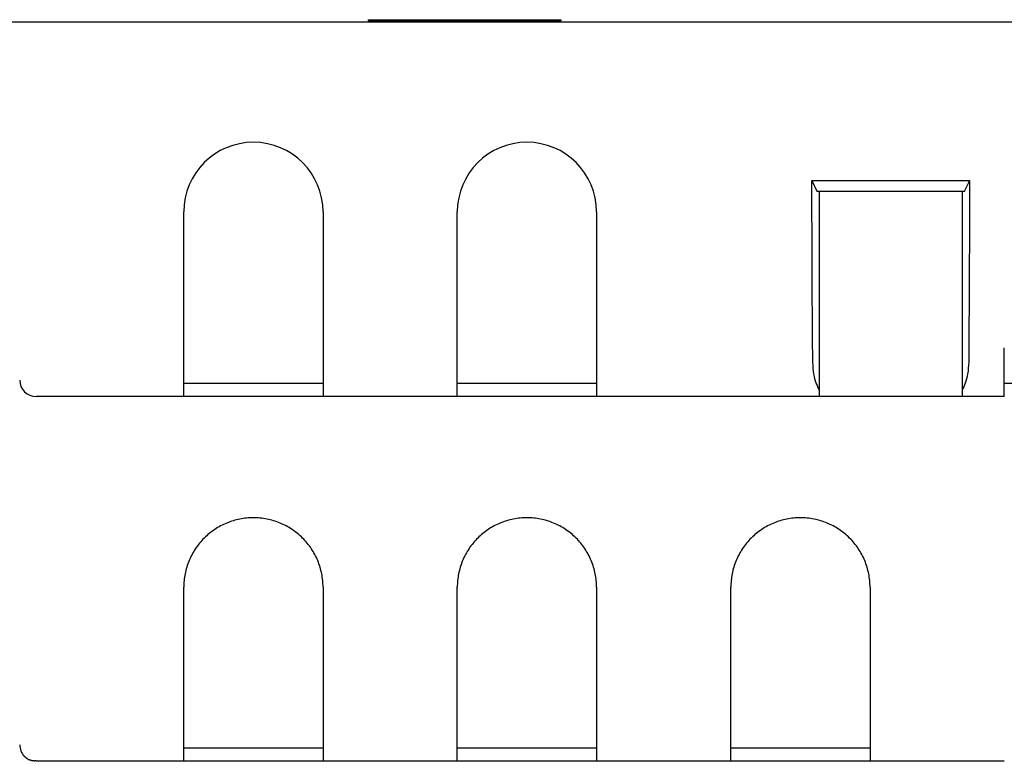
# Model space of a CAD drawing. Extents: x 0 to 144, y -45 to 45.
# Drawn here: x 72 to 102, y -45 to -23 of the extents above; entities that cross this region are included whole.
import ezdxf

# ---------------------------------------------------------------- set-up
doc = ezdxf.new("R2010")
doc.units = 0
doc.layers.get('0').update_dxf_attribs({"linetype": 'CONTINUOUS'})
doc.layers.add('1', color=7, linetype='CONTINUOUS')

# ---------------------------------------------------------------- blocks, each defined once
blk = doc.blocks.new('4940255_00')
at = {"linetype": 'CONTINUOUS'}
for p, q in [((143.2, -22.7), (0.5, -22.7)), ((82.775, -22.7), (72.35, -22.7)), ((82.375, -22.63), (88.175, -22.63)), ((82.375, -22.665), (82.375, -22.63)), ((88.175, -22.665), (82.375, -22.665)), ((82.775, -22.7), (82.775, -22.7)), ((87.775, -22.7), (82.775, -22.7)), ((127.775, -22.7), (87.775, -22.7)), ((87.775, -22.7), (87.775, -22.7)), ((88.175, -22.63), (88.175, -22.665)), ((95.745, -27.479), (100.505, -27.479)), ((95.769, -32.526), (95.745, -27.479)), ((95.745, -27.479), (95.895, -27.8)), ((95.975, -33.81), (95.975, -27.8)), ((100.275, -27.8), (100.275, -33.81)), ((76.8, -34), (76.8, -32.526)), ((81, -32.526), (81, -34)), ((85.05, -34), (85.05, -32.526)), ((89.25, -32.526), (89.25, -34)), ((101.55, -34), (101.55, -32.526)), ((81, -33.6), (76.8, -33.6)), ((89.25, -33.6), (85.05, -33.6)), ((95.975, -34), (95.975, -33.81)), ((100.275, -33.81), (100.275, -34)), ((105.75, -33.6), (101.55, -33.6)), ((76.8, -34), (72.35, -34)), ((85.05, -34), (81, -34)), ((95.975, -34), (89.25, -34)), ((100.275, -34), (95.975, -34)), ((101.55, -34), (100.275, -34)), ((76.8, -43.579), (76.8, -39.75)), ((81, -39.75), (81, -43.579)), ((85.05, -43.579), (85.05, -39.75)), ((89.25, -39.75), (89.25, -43.579)), ((93.3, -43.579), (93.3, -39.75)), ((97.5, -39.75), (97.5, -43.579)), ((76.8, -45), (76.8, -43.579)), ((81, -43.579), (81, -45)), ((85.05, -45), (85.05, -43.579)), ((89.25, -43.579), (89.25, -45)), ((93.3, -45), (93.3, -43.579)), ((97.5, -43.579), (97.5, -45)), ((81, -44.6), (76.8, -44.6)), ((89.25, -44.6), (85.05, -44.6)), ((97.5, -44.6), (93.3, -44.6)), ((72.35, -44.977), (72.35, -45)), ((76.8, -45), (72.35, -45)), ((81, -45), (76.8, -45)), ((85.05, -45), (81, -45)), ((89.25, -45), (85.05, -45)), ((93.3, -45), (89.25, -45)), ((97.5, -45), (93.3, -45)), ((101.55, -45), (97.5, -45))]:
    blk.add_line(p, q, dxfattribs=at)
for points in [[(100.355, -27.8), (100.374, -27.76), (100.393, -27.72), (100.411, -27.679), (100.43, -27.639), (100.449, -27.599), (100.467, -27.559), (100.486, -27.519), (100.505, -27.479)], [(100.505, -27.479), (100.502, -28.11), (100.499, -28.741), (100.496, -29.371), (100.493, -30.002), (100.49, -30.633), (100.487, -31.264), (100.484, -31.895), (100.481, -32.526)], [(95.895, -27.8), (96.452, -27.8), (97.01, -27.8), (97.567, -27.8), (98.125, -27.8), (98.683, -27.8), (99.24, -27.8), (99.798, -27.8), (100.355, -27.8)], [(76.8, -32.526), (76.8, -32.014), (76.8, -31.501), (76.8, -30.989), (76.8, -30.476), (76.8, -29.964), (76.8, -29.451), (76.8, -28.939), (76.8, -28.427)], [(81, -28.427), (81, -28.939), (81, -29.451), (81, -29.964), (81, -30.476), (81, -30.989), (81, -31.501), (81, -32.014), (81, -32.526)], [(85.05, -32.526), (85.05, -32.014), (85.05, -31.501), (85.05, -30.989), (85.05, -30.476), (85.05, -29.964), (85.05, -29.451), (85.05, -28.939), (85.05, -28.427)], [(89.25, -28.427), (89.25, -28.939), (89.25, -29.451), (89.25, -29.964), (89.25, -30.476), (89.25, -30.989), (89.25, -31.501), (89.25, -32.014), (89.25, -32.526)], [(95.975, -33.81), (95.95, -33.757), (95.925, -33.703), (95.901, -33.648), (95.878, -33.59), (95.857, -33.529), (95.838, -33.463), (95.82, -33.392), (95.806, -33.315), (95.795, -33.232), (95.786, -33.142), (95.78, -33.047), (95.775, -32.948), (95.772, -32.846), (95.771, -32.741), (95.77, -32.634), (95.769, -32.526)], [(100.481, -32.526), (100.48, -32.634), (100.479, -32.741), (100.478, -32.846), (100.475, -32.948), (100.47, -33.047), (100.464, -33.142), (100.455, -33.232), (100.444, -33.315), (100.43, -33.392), (100.412, -33.463), (100.393, -33.529), (100.372, -33.59), (100.349, -33.648), (100.325, -33.703), (100.3, -33.757), (100.275, -33.81)], [(81, -34), (80.475, -34), (79.95, -34), (79.425, -34), (78.9, -34), (78.375, -34), (77.85, -34), (77.325, -34), (76.8, -34)], [(89.25, -34), (88.725, -34), (88.2, -34), (87.675, -34), (87.15, -34), (86.625, -34), (86.1, -34), (85.575, -34), (85.05, -34)], [(71.996, -44.854), (72, -44.857), (72.003, -44.86), (72.006, -44.863), (72.01, -44.866), (72.013, -44.87), (72.017, -44.873), (72.021, -44.877), (72.026, -44.881), (72.031, -44.886), (72.037, -44.89), (72.043, -44.895), (72.049, -44.9), (72.056, -44.905), (72.064, -44.91), (72.072, -44.915), (72.081, -44.921), (72.09, -44.926), (72.1, -44.931), (72.11, -44.936), (72.12, -44.941), (72.131, -44.946), (72.142, -44.951), (72.154, -44.955), (72.165, -44.959), (72.177, -44.963), (72.188, -44.966), (72.2, -44.969), (72.211, -44.972), (72.222, -44.974), (72.233, -44.976), (72.243, -44.977), (72.253, -44.979), (72.262, -44.98), (72.271, -44.98), (72.28, -44.981), (72.288, -44.981), (72.295, -44.981), (72.302, -44.981), (72.308, -44.98), (72.314, -44.98), (72.32, -44.98), (72.325, -44.979), (72.33, -44.979), (72.334, -44.978), (72.338, -44.978), (72.342, -44.977), (72.346, -44.977), (72.35, -44.976)]]:
    blk.add_lwpolyline(points, dxfattribs=at)
for points in [[(81, -39.75, 0), (80.999, -39.699, 0), (80.998, -39.647, 0), (80.994, -39.596, 0), (80.99, -39.544, 0), (80.984, -39.493, 0), (80.977, -39.442, 0), (80.969, -39.392, 0), (80.96, -39.341, 0), (80.949, -39.291, 0), (80.937, -39.24, 0), (80.924, -39.191, 0), (80.91, -39.141, 0), (80.894, -39.092, 0), (80.877, -39.044, 0), (80.859, -38.995, 0), (80.84, -38.947, 0), (80.82, -38.9, 0), (80.798, -38.853, 0), (80.776, -38.807, 0), (80.752, -38.761, 0), (80.727, -38.716, 0), (80.701, -38.672, 0), (80.674, -38.628, 0), (80.646, -38.585, 0), (80.617, -38.542, 0), (80.587, -38.501, 0), (80.555, -38.46, 0), (80.523, -38.42, 0), (80.49, -38.38, 0), (80.456, -38.342, 0), (80.421, -38.304, 0), (80.385, -38.267, 0), (80.348, -38.231, 0), (80.31, -38.196, 0), (80.272, -38.162, 0), (80.232, -38.129, 0), (80.192, -38.097, 0), (80.151, -38.066, 0), (80.109, -38.035, 0), (80.067, -38.006, 0), (80.023, -37.978, 0), (79.98, -37.951, 0), (79.935, -37.925, 0), (79.89, -37.901, 0), (79.844, -37.877, 0), (79.798, -37.854, 0), (79.751, -37.833, 0), (79.704, -37.812, 0), (79.656, -37.793, 0), (79.608, -37.776, 0), (79.559, -37.759, 0), (79.51, -37.743, 0), (79.46, -37.729, 0), (79.41, -37.716, 0), (79.36, -37.704, 0), (79.31, -37.693, 0), (79.259, -37.684, 0), (79.208, -37.676, 0), (79.157, -37.669, 0), (79.106, -37.663, 0), (79.055, -37.659, 0), (79.003, -37.655, 0), (78.951, -37.654, 0), (78.9, -37.653, 0), (78.849, -37.654, 0), (78.797, -37.655, 0), (78.746, -37.659, 0), (78.694, -37.663, 0), (78.643, -37.669, 0), (78.592, -37.676, 0), (78.541, -37.684, 0), (78.49, -37.693, 0), (78.44, -37.704, 0), (78.39, -37.716, 0), (78.34, -37.729, 0), (78.29, -37.743, 0), (78.241, -37.759, 0), (78.192, -37.776, 0), (78.144, -37.793, 0), (78.096, -37.812, 0), (78.049, -37.833, 0), (78.002, -37.854, 0), (77.956, -37.877, 0), (77.91, -37.901, 0), (77.865, -37.925, 0), (77.82, -37.951, 0), (77.776, -37.978, 0), (77.733, -38.006, 0), (77.691, -38.035, 0), (77.649, -38.066, 0), (77.608, -38.097, 0), (77.568, -38.129, 0), (77.528, -38.162, 0), (77.49, -38.196, 0), (77.452, -38.231, 0), (77.415, -38.267, 0), (77.379, -38.304, 0), (77.344, -38.342, 0), (77.31, -38.38, 0), (77.277, -38.42, 0), (77.245, -38.46, 0), (77.213, -38.501, 0), (77.183, -38.542, 0), (77.154, -38.585, 0), (77.126, -38.628, 0), (77.099, -38.672, 0), (77.073, -38.716, 0), (77.048, -38.761, 0), (77.024, -38.807, 0), (77.002, -38.853, 0), (76.98, -38.9, 0), (76.96, -38.947, 0), (76.941, -38.995, 0), (76.923, -39.044, 0), (76.906, -39.092, 0), (76.89, -39.141, 0), (76.876, -39.191, 0), (76.863, -39.24, 0), (76.851, -39.291, 0), (76.84, -39.341, 0), (76.831, -39.392, 0), (76.823, -39.442, 0), (76.816, -39.493, 0), (76.81, -39.544, 0), (76.806, -39.596, 0), (76.802, -39.647, 0), (76.801, -39.699, 0), (76.8, -39.75, 0)], [(89.25, -39.75, 0), (89.249, -39.699, 0), (89.248, -39.647, 0), (89.244, -39.596, 0), (89.24, -39.544, 0), (89.234, -39.493, 0), (89.227, -39.442, 0), (89.219, -39.392, 0), (89.21, -39.341, 0), (89.199, -39.291, 0), (89.187, -39.24, 0), (89.174, -39.191, 0), (89.16, -39.141, 0), (89.144, -39.092, 0), (89.127, -39.044, 0), (89.109, -38.995, 0), (89.09, -38.947, 0), (89.07, -38.9, 0), (89.048, -38.853, 0), (89.026, -38.807, 0), (89.002, -38.761, 0), (88.977, -38.716, 0), (88.951, -38.672, 0), (88.924, -38.628, 0), (88.896, -38.585, 0), (88.867, -38.542, 0), (88.837, -38.501, 0), (88.805, -38.46, 0), (88.773, -38.42, 0), (88.74, -38.38, 0), (88.706, -38.342, 0), (88.671, -38.304, 0), (88.635, -38.267, 0), (88.598, -38.231, 0), (88.56, -38.196, 0), (88.522, -38.162, 0), (88.482, -38.129, 0), (88.442, -38.097, 0), (88.401, -38.066, 0), (88.359, -38.035, 0), (88.317, -38.006, 0), (88.273, -37.978, 0), (88.23, -37.951, 0), (88.185, -37.925, 0), (88.14, -37.901, 0), (88.094, -37.877, 0), (88.048, -37.854, 0), (88.001, -37.833, 0), (87.954, -37.812, 0), (87.906, -37.793, 0), (87.858, -37.776, 0), (87.809, -37.759, 0), (87.76, -37.743, 0), (87.71, -37.729, 0), (87.66, -37.716, 0), (87.61, -37.704, 0), (87.56, -37.693, 0), (87.509, -37.684, 0), (87.458, -37.676, 0), (87.407, -37.669, 0), (87.356, -37.663, 0), (87.305, -37.659, 0), (87.253, -37.655, 0), (87.201, -37.654, 0), (87.15, -37.653, 0), (87.099, -37.654, 0), (87.047, -37.655, 0), (86.996, -37.659, 0), (86.944, -37.663, 0), (86.893, -37.669, 0), (86.842, -37.676, 0), (86.791, -37.684, 0), (86.74, -37.693, 0), (86.69, -37.704, 0), (86.64, -37.716, 0), (86.59, -37.729, 0), (86.54, -37.743, 0), (86.491, -37.759, 0), (86.442, -37.776, 0), (86.394, -37.793, 0), (86.346, -37.812, 0), (86.299, -37.833, 0), (86.252, -37.854, 0), (86.206, -37.877, 0), (86.16, -37.901, 0), (86.115, -37.925, 0), (86.07, -37.951, 0), (86.026, -37.978, 0), (85.983, -38.006, 0), (85.941, -38.035, 0), (85.899, -38.066, 0), (85.858, -38.097, 0), (85.818, -38.129, 0), (85.778, -38.162, 0), (85.74, -38.196, 0), (85.702, -38.231, 0), (85.665, -38.267, 0), (85.629, -38.304, 0), (85.594, -38.342, 0), (85.56, -38.38, 0), (85.527, -38.42, 0), (85.495, -38.46, 0), (85.463, -38.501, 0), (85.433, -38.542, 0), (85.404, -38.585, 0), (85.376, -38.628, 0), (85.349, -38.672, 0), (85.323, -38.716, 0), (85.298, -38.761, 0), (85.274, -38.807, 0), (85.252, -38.853, 0), (85.23, -38.9, 0), (85.21, -38.947, 0), (85.191, -38.995, 0), (85.173, -39.044, 0), (85.156, -39.092, 0), (85.14, -39.141, 0), (85.126, -39.191, 0), (85.113, -39.24, 0), (85.101, -39.291, 0), (85.09, -39.341, 0), (85.081, -39.392, 0), (85.073, -39.442, 0), (85.066, -39.493, 0), (85.06, -39.544, 0), (85.056, -39.596, 0), (85.052, -39.647, 0), (85.051, -39.699, 0), (85.05, -39.75, 0)], [(97.5, -39.75, 0), (97.499, -39.699, 0), (97.498, -39.647, 0), (97.494, -39.596, 0), (97.49, -39.544, 0), (97.484, -39.493, 0), (97.477, -39.442, 0), (97.469, -39.392, 0), (97.46, -39.341, 0), (97.449, -39.291, 0), (97.437, -39.24, 0), (97.424, -39.191, 0), (97.41, -39.141, 0), (97.394, -39.092, 0), (97.377, -39.044, 0), (97.359, -38.995, 0), (97.34, -38.947, 0), (97.32, -38.9, 0), (97.298, -38.853, 0), (97.276, -38.807, 0), (97.252, -38.761, 0), (97.227, -38.716, 0), (97.201, -38.672, 0), (97.174, -38.628, 0), (97.146, -38.585, 0), (97.117, -38.542, 0), (97.087, -38.501, 0), (97.055, -38.46, 0), (97.023, -38.42, 0), (96.99, -38.38, 0), (96.956, -38.342, 0), (96.921, -38.304, 0), (96.885, -38.267, 0), (96.848, -38.231, 0), (96.81, -38.196, 0), (96.772, -38.162, 0), (96.732, -38.129, 0), (96.692, -38.097, 0), (96.651, -38.066, 0), (96.609, -38.035, 0), (96.567, -38.006, 0), (96.523, -37.978, 0), (96.48, -37.951, 0), (96.435, -37.925, 0), (96.39, -37.901, 0), (96.344, -37.877, 0), (96.298, -37.854, 0), (96.251, -37.833, 0), (96.204, -37.812, 0), (96.156, -37.793, 0), (96.108, -37.776, 0), (96.059, -37.759, 0), (96.01, -37.743, 0), (95.96, -37.729, 0), (95.91, -37.716, 0), (95.86, -37.704, 0), (95.81, -37.693, 0), (95.759, -37.684, 0), (95.708, -37.676, 0), (95.657, -37.669, 0), (95.606, -37.663, 0), (95.555, -37.659, 0), (95.503, -37.655, 0), (95.451, -37.654, 0), (95.4, -37.653, 0), (95.349, -37.654, 0), (95.297, -37.655, 0), (95.246, -37.659, 0), (95.194, -37.663, 0), (95.143, -37.669, 0), (95.092, -37.676, 0), (95.041, -37.684, 0), (94.99, -37.693, 0), (94.94, -37.704, 0), (94.89, -37.716, 0), (94.84, -37.729, 0), (94.79, -37.743, 0), (94.741, -37.759, 0), (94.692, -37.776, 0), (94.644, -37.793, 0), (94.596, -37.812, 0), (94.549, -37.833, 0), (94.502, -37.854, 0), (94.456, -37.877, 0), (94.41, -37.901, 0), (94.365, -37.925, 0), (94.32, -37.951, 0), (94.276, -37.978, 0), (94.233, -38.006, 0), (94.191, -38.035, 0), (94.149, -38.066, 0), (94.108, -38.097, 0), (94.068, -38.129, 0), (94.028, -38.162, 0), (93.99, -38.196, 0), (93.952, -38.231, 0), (93.915, -38.267, 0), (93.879, -38.304, 0), (93.844, -38.342, 0), (93.81, -38.38, 0), (93.777, -38.42, 0), (93.745, -38.46, 0), (93.713, -38.501, 0), (93.683, -38.542, 0), (93.654, -38.585, 0), (93.626, -38.628, 0), (93.599, -38.672, 0), (93.573, -38.716, 0), (93.548, -38.761, 0), (93.524, -38.807, 0), (93.502, -38.853, 0), (93.48, -38.9, 0), (93.46, -38.947, 0), (93.441, -38.995, 0), (93.423, -39.044, 0), (93.406, -39.092, 0), (93.39, -39.141, 0), (93.376, -39.191, 0), (93.363, -39.24, 0), (93.351, -39.291, 0), (93.34, -39.341, 0), (93.331, -39.392, 0), (93.323, -39.442, 0), (93.316, -39.493, 0), (93.31, -39.544, 0), (93.306, -39.596, 0), (93.302, -39.647, 0), (93.301, -39.699, 0), (93.3, -39.75, 0)]]:
    blk.add_polyline3d(points, dxfattribs=at)
at = {"color": 7, "linetype": 'CONTINUOUS'}
for centre in [(78.9, -28.427), (87.15, -28.427)]:
    blk.add_arc(centre, 2.1, 0, 180, dxfattribs=at)
at = {"linetype": 'CONTINUOUS'}
for centre, end in [((72.35, -33.5), 270), ((72.35, -44.5), 224.0874)]:
    blk.add_arc(centre, 0.5, 180, end, dxfattribs=at)

msp = doc.modelspace()

# ---------------------------------------------------------------- block references
at = {"layer": '1', "color": 7, "linetype": 'CONTINUOUS'}
msp.add_blockref('4940255_00', (0, 0), dxfattribs=at)

doc.saveas('drawing.dxf')
